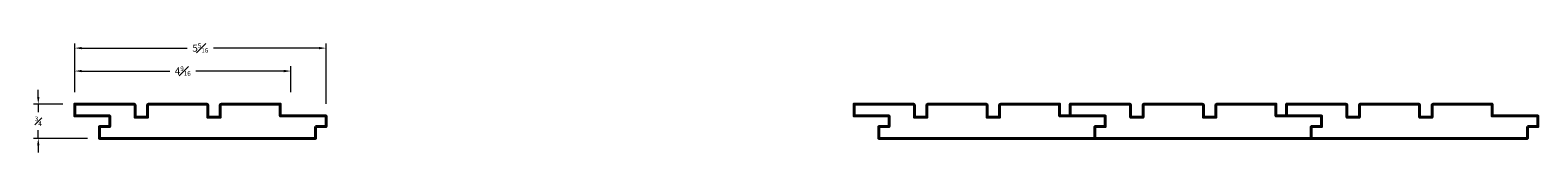
# Model space of a CAD drawing. Units: inches. Extents: x 1.2 to 32.9, y 0.9 to 3.2.
import ezdxf

# ---------------------------------------------------------------- set-up
doc = ezdxf.new("R2010")
doc.units = ezdxf.units.IN
doc.header["$MEASUREMENT"] = 0
doc.layers.get('0').update_dxf_attribs({"lineweight": 40})
doc.layers.add('DIMENSION', color=7, linetype='Continuous', lineweight=15)
doc.dimstyles.new('small trim', dxfattribs={"dimscale": 0, "dimtxt": 0.15, "dimasz": 0.15, "dimexe": 0.1, "dimexo": 0.25, "dimgap": 0.09, "dimtad": 0, "dimtih": 1, "dimtoh": 1, "dimdec": 4, "dimzin": 0, "dimdsep": 46, "dimlunit": 5, "dimtxsty": 'Standard', "dimcen": 0.09, "dimdle": 0.25, "dimclrd": 252, "dimclre": 252, "dimclrt": 256, "dimadec": 0, "dimazin": 0, "dimtfac": 0.65, "dimtdec": 4, "dimtmove": 2, "dimatfit": 1, "dimfxl": 1, "dimfrac": 1, "dimtolj": 1, "dimtzin": 0, "dimlwd": 9, "dimlwe": 9, "dimarcsym": 0})

# ---------------------------------------------------------------- blocks, each defined once
blk = doc.blocks.new('*D2182')
at = {"layer": 'Defpoints', "color": 0, "transparency": 16777216}
for p in [(6.651, 2.581), (2.103, 1.887), (6.651, 1.887)]:
    blk.add_point(p, dxfattribs=at)
at = {"layer": 'DIMENSION', "color": 252, "lineweight": 9, "transparency": 16777216}
for p, q in [((2.103, 2.137), (2.103, 2.681)), ((2.253, 2.581), (4.102, 2.581)), ((6.501, 2.581), (4.653, 2.581)), ((6.651, 2.137), (6.651, 2.681))]:
    blk.add_line(p, q, dxfattribs=at)
at = {"layer": 'DIMENSION', "color": 252, "transparency": 16777216}
for points in [[(2.253, 2.606), (2.253, 2.556), (2.103, 2.581)], [(6.501, 2.606), (6.501, 2.556), (6.651, 2.581)]]:
    blk.add_solid(points, dxfattribs=at)
at = {"layer": 'DIMENSION', "transparency": 16777216, "insert": (4.377, 2.581), "char_height": 0.15, "attachment_point": 5}
blk.add_mtext('\\A1;4{\\H0.65x;\\S9#16;}', dxfattribs=at)
blk = doc.blocks.new('*D2183')
at = {"layer": 'Defpoints', "color": 0, "transparency": 16777216}
for p in [(7.389, 3.063), (2.103, 1.887), (7.389, 1.638)]:
    blk.add_point(p, dxfattribs=at)
at = {"layer": 'DIMENSION', "color": 252, "lineweight": 9, "transparency": 16777216}
for p, q in [((2.103, 2.137), (2.103, 3.163)), ((2.253, 3.063), (4.468, 3.063)), ((7.239, 3.063), (5.023, 3.063)), ((7.389, 1.888), (7.389, 3.163))]:
    blk.add_line(p, q, dxfattribs=at)
at = {"layer": 'DIMENSION', "color": 252, "transparency": 16777216}
for points in [[(2.253, 3.088), (2.253, 3.038), (2.103, 3.063)], [(7.239, 3.088), (7.239, 3.038), (7.389, 3.063)]]:
    blk.add_solid(points, dxfattribs=at)
at = {"layer": 'DIMENSION', "transparency": 16777216, "insert": (4.746, 3.063), "char_height": 0.15, "attachment_point": 5}
blk.add_mtext('\\A1;5{\\H0.65x;\\S5#16;}', dxfattribs=at)
blk = doc.blocks.new('*D2184')
at = {"layer": 'Defpoints', "color": 0, "transparency": 16777216}
for p in [(2.103, 1.887), (1.337, 1.165), (2.622, 1.165)]:
    blk.add_point(p, dxfattribs=at)
at = {"layer": 'DIMENSION', "color": 252, "lineweight": 9, "transparency": 16777216}
for p, q in [((1.337, 2.037), (1.337, 2.187)), ((1.853, 1.887), (1.237, 1.887)), ((1.337, 1.887), (1.337, 1.714)), ((1.337, 1.165), (1.337, 1.339)), ((2.372, 1.165), (1.237, 1.165)), ((1.337, 1.015), (1.337, 0.865))]:
    blk.add_line(p, q, dxfattribs=at)
at = {"layer": 'DIMENSION', "color": 252, "transparency": 16777216}
for points in [[(1.312, 2.037), (1.362, 2.037), (1.337, 1.887)], [(1.312, 1.015), (1.362, 1.015), (1.337, 1.165)]]:
    blk.add_solid(points, dxfattribs=at)
at = {"layer": 'DIMENSION', "transparency": 16777216, "insert": (1.337, 1.526), "char_height": 0.15, "attachment_point": 5}
blk.add_mtext('\\A1;{\\H0.65x;\\S3#4;}', dxfattribs=at)

msp = doc.modelspace()

# ---------------------------------------------------------------- linework, layer by layer
for points in [[(7.16987, 1.41397), (7.16987, 1.16494), (2.62163, 1.16494), (2.62163, 1.41397), (2.84046, 1.41397), (2.84046, 1.63828), (2.10325, 1.63828), (2.10325, 1.8873), (3.34632, 1.8873, -0.41421356), (3.3719, 1.86172), (3.3719, 1.61056), (3.63506, 1.61056), (3.63506, 1.86172, -0.41421356), (3.66064, 1.8873), (4.87692, 1.8873, -0.41421356), (4.9025, 1.86172), (4.9025, 1.61056), (5.16566, 1.61056), (5.16566, 1.86172, -0.41421356), (5.19124, 1.8873), (6.42777, 1.8873), (6.42777, 1.63828), (7.38869, 1.63828), (7.38869, 1.41397)], [(23.56024, 1.41397), (23.56024, 1.16494), (19.01201, 1.16494), (19.01201, 1.41397), (19.23083, 1.41397), (19.23083, 1.63828), (18.49362, 1.63828), (18.49362, 1.8873), (19.73669, 1.8873, -0.41421356), (19.76227, 1.86172), (19.76227, 1.61056), (20.02543, 1.61056), (20.02543, 1.86172, -0.41421356), (20.05101, 1.8873), (21.2673, 1.8873, -0.41421356), (21.29288, 1.86172), (21.29288, 1.61056), (21.55604, 1.61056), (21.55604, 1.86172, -0.41421356), (21.58162, 1.8873), (22.81814, 1.8873), (22.81814, 1.63828), (23.77907, 1.63828), (23.77907, 1.41397)], [(28.10847, 1.41397), (28.10847, 1.16494), (23.56024, 1.16494), (23.56024, 1.41397), (23.77907, 1.41397), (23.77907, 1.63828), (23.04185, 1.63828), (23.04185, 1.8873), (24.28493, 1.8873, -0.41421356), (24.3105, 1.86172), (24.3105, 1.61056), (24.57367, 1.61056), (24.57367, 1.86172, -0.41421356), (24.59924, 1.8873), (25.81553, 1.8873, -0.41421356), (25.84111, 1.86172), (25.84111, 1.61056), (26.10427, 1.61056), (26.10427, 1.86172, -0.41421356), (26.12985, 1.8873), (27.36637, 1.8873), (27.36637, 1.63828), (28.3273, 1.63828), (28.3273, 1.41397)], [(32.65671, 1.41397), (32.65671, 1.16494), (28.10847, 1.16494), (28.10847, 1.41397), (28.3273, 1.41397), (28.3273, 1.63828), (27.59009, 1.63828), (27.59009, 1.8873), (28.83316, 1.8873, -0.41421356), (28.85874, 1.86172), (28.85874, 1.61056), (29.1219, 1.61056), (29.1219, 1.86172, -0.41421356), (29.14748, 1.8873), (30.36376, 1.8873, -0.41421356), (30.38934, 1.86172), (30.38934, 1.61056), (30.6525, 1.61056), (30.6525, 1.86172, -0.41421356), (30.67808, 1.8873), (31.91461, 1.8873), (31.91461, 1.63828), (32.87553, 1.63828), (32.87553, 1.41397)]]:
    msp.add_lwpolyline(points, format="xyb", close=True)

# ---------------------------------------------------------------- dimensions: what is measured, and where the dimension line sits
at = {"layer": 'DIMENSION'}
for base, p2, picture, middle in [((7.38869, 3.06303), (7.38869, 1.63828), '*D2183', (4.74597, 3.06303)), ((6.65148, 2.58082), (6.65148, 1.8873), '*D2182', (4.37736, 2.58082))]:
    dim = msp.add_linear_dim(base=base, p1=(2.10325, 1.8873), p2=p2, dimstyle='small trim', override={"dimscale": 1, "dimpost": '\\X'}, dxfattribs=at)
    dim.commit()
    dim.dimension.update_dxf_attribs({"geometry": picture, "text_midpoint": middle})
dim = msp.add_linear_dim(base=(1.33675, 1.16494), p1=(2.10325, 1.8873), p2=(2.62163, 1.16494), angle=90, dimstyle='small trim', override={"dimscale": 1, "dimpost": '\\X'}, dxfattribs=at)
dim.commit()
dim.dimension.update_dxf_attribs({"geometry": '*D2184', "text_midpoint": (1.33675, 1.52612)})

doc.saveas('drawing.dxf')
